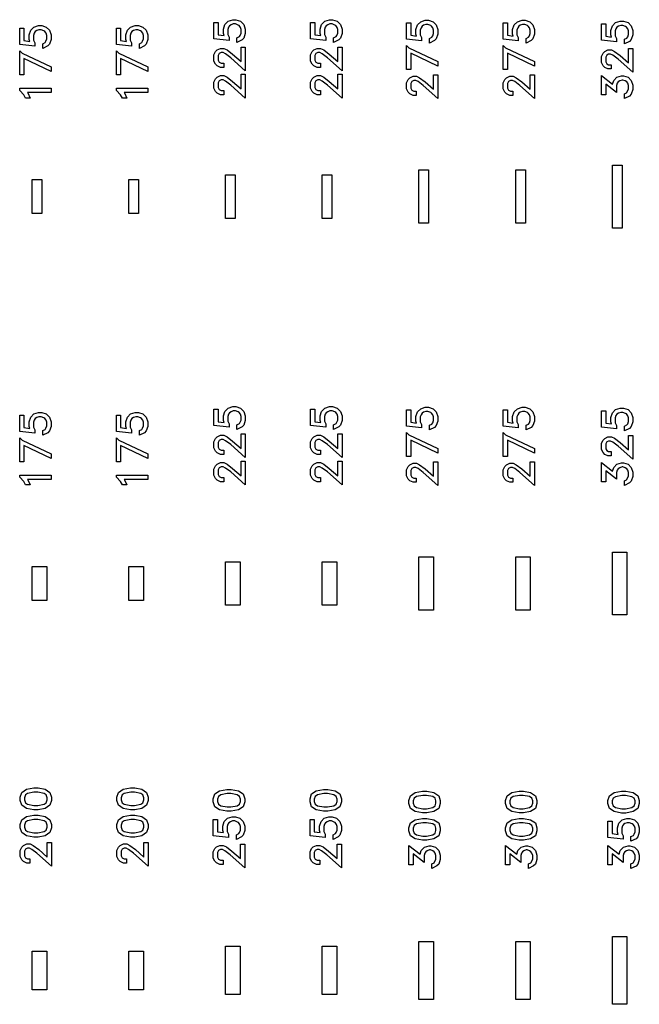
# Model space of a CAD drawing. Units: inches. Extents: x -34820 to 34820, y -33048 to 44994.
# Drawn here: x -30352 to -27148, y 20629 to 25718 of the extents above; entities that cross this region are included whole.
import ezdxf

# ---------------------------------------------------------------- set-up
doc = ezdxf.new("R2010")
doc.units = ezdxf.units.IN
doc.header["$MEASUREMENT"] = 0
doc.layers.add('AZ50 XY layer', color=5, linetype='Continuous')

msp = doc.modelspace()

# ---------------------------------------------------------------- linework, layer by layer
at = {"layer": 'AZ50 XY layer'}
for points in [[(-29233.4, 25717.9), (-29209.6, 25710), (-29193, 25693.4), (-29185, 25669.5), (-29185, 25646.2), (-29193, 25622.4), (-29202.1, 25613.1), (-29228.2, 25600.1), (-29228.2, 25624), (-29215.4, 25630.4), (-29211.3, 25636.8), (-29207.2, 25648.6), (-29207.2, 25667.2), (-29210.8, 25678.2), (-29217.2, 25687.3), (-29221.8, 25690.3), (-29236, 25695.8), (-29247.4, 25695.8), (-29259.1, 25691.7), (-29266.9, 25686.6), (-29272, 25678.9), (-29276, 25667.2), (-29276, 25642.2), (-29269, 25628.2), (-29269, 25610.9), (-29347.2, 25619.5), (-29347.2, 25704), (-29325.1, 25704), (-29325.1, 25640), (-29294.7, 25635.6), (-29298.2, 25646.2), (-29298.2, 25669.5), (-29290.3, 25693.4), (-29273.7, 25710), (-29249.8, 25717.9)], [(-28733.4, 25717.9), (-28709.6, 25710), (-28693, 25693.4), (-28685, 25669.5), (-28685, 25646.2), (-28693, 25622.4), (-28702.1, 25613.1), (-28728.2, 25600.1), (-28728.2, 25624), (-28715.4, 25630.4), (-28711.3, 25636.8), (-28707.2, 25648.6), (-28707.2, 25667.2), (-28710.8, 25678.2), (-28717.2, 25687.3), (-28721.8, 25690.3), (-28736, 25695.8), (-28747.4, 25695.8), (-28759.1, 25691.7), (-28766.9, 25686.6), (-28772, 25678.9), (-28776, 25667.2), (-28776, 25642.2), (-28769, 25628.2), (-28769, 25610.9), (-28847.2, 25619.5), (-28847.2, 25704), (-28825.1, 25704), (-28825.1, 25640), (-28794.7, 25635.6), (-28798.2, 25646.2), (-28798.2, 25669.5), (-28790.3, 25693.4), (-28773.7, 25710), (-28749.8, 25717.9)], [(-28237.8, 25715.2), (-28213.9, 25707.3), (-28197.4, 25690.6), (-28189.4, 25666.8), (-28189.4, 25643.5), (-28197.4, 25619.7), (-28206.5, 25610.3), (-28232.6, 25597.4), (-28232.6, 25621.3), (-28219.8, 25627.7), (-28215.7, 25634.1), (-28211.6, 25645.9), (-28211.6, 25664.5), (-28215.2, 25675.5), (-28221.6, 25684.6), (-28226.2, 25687.6), (-28240.4, 25693), (-28251.8, 25693), (-28263.5, 25689), (-28271.3, 25683.9), (-28276.4, 25676.1), (-28280.4, 25664.4), (-28280.4, 25639.4), (-28273.4, 25625.5), (-28273.4, 25608.2), (-28351.6, 25616.8), (-28351.6, 25701.2), (-28329.4, 25701.2), (-28329.4, 25637.2), (-28299.1, 25632.9), (-28302.6, 25643.5), (-28302.6, 25666.8), (-28294.7, 25690.6), (-28278, 25707.3), (-28254.2, 25715.2)], [(-27737.8, 25715.2), (-27713.9, 25707.3), (-27697.4, 25690.6), (-27689.4, 25666.8), (-27689.4, 25643.5), (-27697.4, 25619.7), (-27706.5, 25610.3), (-27732.6, 25597.4), (-27732.6, 25621.3), (-27719.8, 25627.7), (-27715.7, 25634.1), (-27711.6, 25645.9), (-27711.6, 25664.5), (-27715.2, 25675.5), (-27721.6, 25684.6), (-27726.2, 25687.6), (-27740.4, 25693), (-27751.8, 25693), (-27763.5, 25689), (-27771.3, 25683.9), (-27776.4, 25676.1), (-27780.4, 25664.4), (-27780.4, 25639.4), (-27773.4, 25625.5), (-27773.4, 25608.2), (-27851.6, 25616.8), (-27851.6, 25701.2), (-27829.4, 25701.2), (-27829.4, 25637.2), (-27799.1, 25632.9), (-27802.6, 25643.5), (-27802.6, 25666.8), (-27794.7, 25690.6), (-27778, 25707.3), (-27754.2, 25715.2)], [(-27229.8, 25710.5), (-27205.9, 25702.6), (-27189.4, 25685.9), (-27181.4, 25662.1), (-27181.4, 25638.8), (-27189.4, 25615), (-27198.5, 25605.6), (-27224.5, 25592.7), (-27224.5, 25616.6), (-27211.8, 25623), (-27207.7, 25629.4), (-27203.5, 25641.2), (-27203.5, 25659.8), (-27207.2, 25670.8), (-27213.6, 25679.9), (-27218.2, 25682.9), (-27232.3, 25688.3), (-27243.8, 25688.3), (-27255.5, 25684.3), (-27263.2, 25679.2), (-27268.4, 25671.4), (-27272.4, 25659.7), (-27272.4, 25634.7), (-27265.4, 25620.8), (-27265.4, 25603.4), (-27343.6, 25612.1), (-27343.6, 25696.5), (-27321.4, 25696.5), (-27321.4, 25632.5), (-27291.1, 25628.2), (-27294.6, 25638.8), (-27294.6, 25662.1), (-27286.7, 25685.9), (-27270, 25702.6), (-27246.2, 25710.5)], [(-30238.1, 25687.6), (-30214.3, 25679.8), (-30197.7, 25663.1), (-30189.7, 25639.3), (-30189.7, 25615.9), (-30197.7, 25592.1), (-30206.8, 25582.8), (-30232.9, 25569.8), (-30232.9, 25593.7), (-30220.1, 25600.1), (-30216, 25606.5), (-30211.9, 25618.3), (-30211.9, 25636.9), (-30215.5, 25647.9), (-30221.9, 25657), (-30226.5, 25660.1), (-30240.7, 25665.5), (-30252.1, 25665.5), (-30263.8, 25661.5), (-30271.6, 25656.3), (-30276.7, 25648.6), (-30280.7, 25636.9), (-30280.7, 25611.9), (-30273.7, 25597.9), (-30273.7, 25580.6), (-30351.9, 25589.2), (-30351.9, 25673.7), (-30329.8, 25673.7), (-30329.8, 25609.7), (-30299.4, 25605.3), (-30302.9, 25615.9), (-30302.9, 25639.2), (-30295, 25663.1), (-30278.4, 25679.8), (-30254.5, 25687.6)], [(-29738.1, 25687.6), (-29714.3, 25679.8), (-29697.7, 25663.1), (-29689.7, 25639.3), (-29689.7, 25615.9), (-29697.7, 25592.1), (-29706.8, 25582.8), (-29732.9, 25569.8), (-29732.9, 25593.7), (-29720.1, 25600.1), (-29716, 25606.5), (-29711.9, 25618.3), (-29711.9, 25636.9), (-29715.5, 25647.9), (-29721.9, 25657), (-29726.5, 25660.1), (-29740.7, 25665.5), (-29752.1, 25665.5), (-29763.8, 25661.5), (-29771.6, 25656.3), (-29776.7, 25648.6), (-29780.7, 25636.9), (-29780.7, 25611.9), (-29773.7, 25597.9), (-29773.7, 25580.6), (-29851.9, 25589.2), (-29851.9, 25673.7), (-29829.8, 25673.7), (-29829.8, 25609.7), (-29799.4, 25605.3), (-29802.9, 25615.9), (-29802.9, 25639.2), (-29795, 25663.1), (-29778.4, 25679.8), (-29754.5, 25687.6)], [(-30351.9, 25556.4), (-30339.9, 25545.2), (-30189.7, 25473.6), (-30189.7, 25449.8), (-30329.8, 25516.6), (-30329.8, 25433.3), (-30351.9, 25433.3)], [(-29851.9, 25556.4), (-29839.9, 25545.2), (-29689.7, 25473.6), (-29689.7, 25449.8), (-29829.8, 25516.6), (-29829.8, 25433.3), (-29851.9, 25433.3)], [(-29185, 25576.7), (-29185, 25454.2), (-29260.5, 25521.3), (-29287.5, 25541.6), (-29299.5, 25547.5), (-29309.8, 25547.5), (-29320, 25542.5), (-29325.1, 25532.3), (-29325.1, 25508), (-29320, 25497.8), (-29309.8, 25492.7), (-29297, 25492.7), (-29297, 25470.6), (-29313.4, 25470.6), (-29330.2, 25478.7), (-29338.9, 25487.6), (-29347.2, 25504.4), (-29347.2, 25536), (-29338.9, 25552.7), (-29330.2, 25561.5), (-29313.4, 25569.8), (-29295.8, 25569.8), (-29279.6, 25561.7), (-29250.8, 25540), (-29207.2, 25502), (-29207.2, 25576.7)], [(-28685, 25576.7), (-28685, 25454.2), (-28760.5, 25521.3), (-28787.5, 25541.6), (-28799.5, 25547.5), (-28809.8, 25547.5), (-28820, 25542.5), (-28825.1, 25532.3), (-28825.1, 25508), (-28820, 25497.8), (-28809.8, 25492.7), (-28797, 25492.7), (-28797, 25470.6), (-28813.4, 25470.6), (-28830.2, 25478.7), (-28838.9, 25487.6), (-28847.2, 25504.4), (-28847.2, 25536), (-28838.9, 25552.7), (-28830.2, 25561.5), (-28813.4, 25569.8), (-28795.8, 25569.8), (-28779.6, 25561.7), (-28750.8, 25540), (-28707.2, 25502), (-28707.2, 25576.7)], [(-28351.6, 25584), (-28339.6, 25572.8), (-28189.4, 25501.2), (-28189.4, 25477.3), (-28329.4, 25544.1), (-28329.4, 25460.8), (-28351.6, 25460.8)], [(-27851.6, 25584), (-27839.6, 25572.8), (-27689.4, 25501.2), (-27689.4, 25477.3), (-27829.4, 25544.1), (-27829.4, 25460.8), (-27851.6, 25460.8)], [(-27181.4, 25569.3), (-27181.4, 25446.8), (-27256.8, 25513.9), (-27283.9, 25534.2), (-27295.8, 25540.1), (-27306.2, 25540.1), (-27316.3, 25535.1), (-27321.4, 25524.8), (-27321.4, 25500.5), (-27316.3, 25490.4), (-27306.2, 25485.3), (-27293.4, 25485.3), (-27293.4, 25463.1), (-27309.8, 25463.1), (-27326.6, 25471.3), (-27335.3, 25480.2), (-27343.6, 25496.9), (-27343.6, 25528.5), (-27335.3, 25545.2), (-27326.6, 25554), (-27309.8, 25562.3), (-27292.1, 25562.3), (-27276, 25554.2), (-27247.2, 25532.6), (-27203.5, 25494.5), (-27203.5, 25569.3)], [(-29185, 25435.5), (-29185, 25313), (-29260.5, 25380.1), (-29287.5, 25400.4), (-29299.5, 25406.3), (-29309.8, 25406.3), (-29320, 25401.3), (-29325.1, 25391.1), (-29325.1, 25366.8), (-29320, 25356.6), (-29309.8, 25351.5), (-29297, 25351.5), (-29297, 25329.4), (-29313.4, 25329.4), (-29330.2, 25337.5), (-29338.9, 25346.4), (-29347.2, 25363.2), (-29347.2, 25394.8), (-29338.9, 25411.4), (-29330.2, 25420.3), (-29313.4, 25428.6), (-29295.8, 25428.6), (-29279.6, 25420.5), (-29250.8, 25398.8), (-29207.2, 25360.8), (-29207.2, 25435.5)], [(-28685, 25435.5), (-28685, 25313), (-28760.5, 25380.1), (-28787.5, 25400.4), (-28799.5, 25406.3), (-28809.8, 25406.3), (-28820, 25401.3), (-28825.1, 25391.1), (-28825.1, 25366.8), (-28820, 25356.6), (-28809.8, 25351.5), (-28797, 25351.5), (-28797, 25329.4), (-28813.4, 25329.4), (-28830.2, 25337.5), (-28838.9, 25346.4), (-28847.2, 25363.2), (-28847.2, 25394.8), (-28838.9, 25411.4), (-28830.2, 25420.3), (-28813.4, 25428.6), (-28795.8, 25428.6), (-28779.6, 25420.5), (-28750.8, 25398.8), (-28707.2, 25360.8), (-28707.2, 25435.5)], [(-28189.4, 25432.8), (-28189.4, 25310.3), (-28264.8, 25377.4), (-28291.9, 25397.7), (-28303.8, 25403.6), (-28314.2, 25403.6), (-28324.3, 25398.6), (-28329.4, 25388.3), (-28329.4, 25364), (-28324.3, 25353.9), (-28314.2, 25348.8), (-28301.4, 25348.8), (-28301.4, 25326.6), (-28317.8, 25326.6), (-28334.6, 25334.8), (-28343.3, 25343.7), (-28351.6, 25360.4), (-28351.6, 25392), (-28343.3, 25408.7), (-28334.6, 25417.5), (-28317.8, 25425.8), (-28300.1, 25425.8), (-28284, 25417.7), (-28255.2, 25396.1), (-28211.6, 25358), (-28211.6, 25432.8)], [(-27689.4, 25432.8), (-27689.4, 25310.3), (-27764.8, 25377.4), (-27791.9, 25397.7), (-27803.8, 25403.6), (-27814.2, 25403.6), (-27824.3, 25398.6), (-27829.4, 25388.3), (-27829.4, 25364), (-27824.3, 25353.9), (-27814.2, 25348.8), (-27801.4, 25348.8), (-27801.4, 25326.6), (-27817.8, 25326.6), (-27834.6, 25334.8), (-27843.3, 25343.7), (-27851.6, 25360.4), (-27851.6, 25392), (-27843.3, 25408.7), (-27834.6, 25417.5), (-27817.8, 25425.8), (-27800.1, 25425.8), (-27784, 25417.7), (-27755.2, 25396.1), (-27711.6, 25358), (-27711.6, 25432.8)], [(-27229.8, 25428.1), (-27205.9, 25420.2), (-27189.4, 25403.5), (-27181.4, 25379.7), (-27181.4, 25356.3), (-27189.4, 25332.5), (-27198.5, 25323.2), (-27224.5, 25310.2), (-27224.5, 25334.2), (-27213.2, 25339.7), (-27203.5, 25359.3), (-27203.5, 25377.3), (-27207.7, 25389), (-27212.7, 25396.8), (-27220.4, 25401.9), (-27232.2, 25405.9), (-27236.8, 25405.9), (-27248.5, 25401.9), (-27256.3, 25396.7), (-27261.4, 25389), (-27265.4, 25377.3), (-27265.4, 25342.1), (-27321.4, 25385.4), (-27321.4, 25328.9), (-27343.6, 25328.9), (-27343.6, 25429.6), (-27286, 25384.4), (-27279.6, 25403.5), (-27263, 25420.2), (-27239.1, 25428.1)], [(-30189.7, 25363.2), (-30189.7, 25341.1), (-30311.9, 25341.1), (-30310, 25339.2), (-30297.1, 25313), (-30321, 25313), (-30329.7, 25330.1), (-30351.9, 25352.6), (-30351.9, 25363.2)], [(-29689.7, 25363.2), (-29689.7, 25341.1), (-29811.9, 25341.1), (-29810, 25339.2), (-29797.1, 25313), (-29821, 25313), (-29829.7, 25330.1), (-29851.9, 25352.6), (-29851.9, 25363.2)], [(-28286.9, 24941.1), (-28236.9, 24941.1), (-28236.9, 24666.1), (-28286.9, 24666.1)], [(-27786.9, 24941.1), (-27736.9, 24941.1), (-27736.9, 24666.1), (-27786.9, 24666.1)], [(-27286.9, 24966.1), (-27236.9, 24966.1), (-27236.9, 24641.1), (-27286.9, 24641.1)], [(-30286.9, 24891.1), (-30236.9, 24891.1), (-30236.9, 24716.1), (-30286.9, 24716.1)], [(-29786.9, 24891.1), (-29736.9, 24891.1), (-29736.9, 24716.1), (-29786.9, 24716.1)], [(-29286.9, 24916.1), (-29236.9, 24916.1), (-29236.9, 24691.1), (-29286.9, 24691.1)], [(-28786.9, 24916.1), (-28736.9, 24916.1), (-28736.9, 24691.1), (-28786.9, 24691.1)], [(-29233.4, 23717.9), (-29209.6, 23710), (-29193, 23693.4), (-29185, 23669.5), (-29185, 23646.2), (-29193, 23622.4), (-29202.1, 23613.1), (-29228.2, 23600.1), (-29228.2, 23624), (-29215.4, 23630.4), (-29211.3, 23636.8), (-29207.2, 23648.6), (-29207.2, 23667.2), (-29210.8, 23678.2), (-29217.2, 23687.3), (-29221.8, 23690.3), (-29236, 23695.8), (-29247.4, 23695.8), (-29259.1, 23691.7), (-29266.9, 23686.6), (-29272, 23678.9), (-29276, 23667.2), (-29276, 23642.2), (-29269, 23628.2), (-29269, 23610.9), (-29347.2, 23619.5), (-29347.2, 23704), (-29325.1, 23704), (-29325.1, 23640), (-29294.7, 23635.6), (-29298.2, 23646.2), (-29298.2, 23669.5), (-29290.3, 23693.4), (-29273.7, 23710), (-29249.8, 23717.9)], [(-28733.4, 23717.9), (-28709.6, 23710), (-28693, 23693.4), (-28685, 23669.5), (-28685, 23646.2), (-28693, 23622.4), (-28702.1, 23613.1), (-28728.2, 23600.1), (-28728.2, 23624), (-28715.4, 23630.4), (-28711.3, 23636.8), (-28707.2, 23648.6), (-28707.2, 23667.2), (-28710.8, 23678.2), (-28717.2, 23687.3), (-28721.8, 23690.3), (-28736, 23695.8), (-28747.4, 23695.8), (-28759.1, 23691.7), (-28766.9, 23686.6), (-28772, 23678.9), (-28776, 23667.2), (-28776, 23642.2), (-28769, 23628.2), (-28769, 23610.9), (-28847.2, 23619.5), (-28847.2, 23704), (-28825.1, 23704), (-28825.1, 23640), (-28794.7, 23635.6), (-28798.2, 23646.2), (-28798.2, 23669.5), (-28790.3, 23693.4), (-28773.7, 23710), (-28749.8, 23717.9)], [(-30238.1, 23687.6), (-30214.3, 23679.8), (-30197.7, 23663.1), (-30189.7, 23639.3), (-30189.7, 23615.9), (-30197.7, 23592.1), (-30206.8, 23582.8), (-30232.9, 23569.8), (-30232.9, 23593.7), (-30220.1, 23600.1), (-30216, 23606.5), (-30211.9, 23618.3), (-30211.9, 23636.9), (-30215.5, 23647.9), (-30221.9, 23657), (-30226.5, 23660.1), (-30240.7, 23665.5), (-30252.1, 23665.5), (-30263.8, 23661.5), (-30271.6, 23656.3), (-30276.7, 23648.6), (-30280.7, 23636.9), (-30280.7, 23611.9), (-30273.7, 23597.9), (-30273.7, 23580.6), (-30351.9, 23589.2), (-30351.9, 23673.7), (-30329.8, 23673.7), (-30329.8, 23609.7), (-30299.4, 23605.3), (-30302.9, 23615.9), (-30302.9, 23639.2), (-30295, 23663.1), (-30278.4, 23679.8), (-30254.5, 23687.6)], [(-29738.1, 23687.6), (-29714.3, 23679.8), (-29697.7, 23663.1), (-29689.7, 23639.3), (-29689.7, 23615.9), (-29697.7, 23592.1), (-29706.8, 23582.8), (-29732.9, 23569.8), (-29732.9, 23593.7), (-29720.1, 23600.1), (-29716, 23606.5), (-29711.9, 23618.3), (-29711.9, 23636.9), (-29715.5, 23647.9), (-29721.9, 23657), (-29726.5, 23660.1), (-29740.7, 23665.5), (-29752.1, 23665.5), (-29763.8, 23661.5), (-29771.6, 23656.3), (-29776.7, 23648.6), (-29780.7, 23636.9), (-29780.7, 23611.9), (-29773.7, 23597.9), (-29773.7, 23580.6), (-29851.9, 23589.2), (-29851.9, 23673.7), (-29829.8, 23673.7), (-29829.8, 23609.7), (-29799.4, 23605.3), (-29802.9, 23615.9), (-29802.9, 23639.2), (-29795, 23663.1), (-29778.4, 23679.8), (-29754.5, 23687.6)], [(-28237.8, 23715.2), (-28213.9, 23707.3), (-28197.4, 23690.6), (-28189.4, 23666.8), (-28189.4, 23643.5), (-28197.4, 23619.7), (-28206.5, 23610.3), (-28232.6, 23597.4), (-28232.6, 23621.3), (-28219.8, 23627.7), (-28215.7, 23634.1), (-28211.6, 23645.9), (-28211.6, 23664.5), (-28215.2, 23675.5), (-28221.6, 23684.6), (-28226.2, 23687.6), (-28240.4, 23693), (-28251.8, 23693), (-28263.5, 23689), (-28271.3, 23683.9), (-28276.4, 23676.1), (-28280.4, 23664.4), (-28280.4, 23639.4), (-28273.4, 23625.5), (-28273.4, 23608.2), (-28351.6, 23616.8), (-28351.6, 23701.2), (-28329.4, 23701.2), (-28329.4, 23637.2), (-28299.1, 23632.9), (-28302.6, 23643.5), (-28302.6, 23666.8), (-28294.7, 23690.6), (-28278, 23707.3), (-28254.2, 23715.2)], [(-27737.8, 23715.2), (-27713.9, 23707.3), (-27697.4, 23690.6), (-27689.4, 23666.8), (-27689.4, 23643.5), (-27697.4, 23619.7), (-27706.5, 23610.3), (-27732.6, 23597.4), (-27732.6, 23621.3), (-27719.8, 23627.7), (-27715.7, 23634.1), (-27711.6, 23645.9), (-27711.6, 23664.5), (-27715.2, 23675.5), (-27721.6, 23684.6), (-27726.2, 23687.6), (-27740.4, 23693), (-27751.8, 23693), (-27763.5, 23689), (-27771.3, 23683.9), (-27776.4, 23676.1), (-27780.4, 23664.4), (-27780.4, 23639.4), (-27773.4, 23625.5), (-27773.4, 23608.2), (-27851.6, 23616.8), (-27851.6, 23701.2), (-27829.4, 23701.2), (-27829.4, 23637.2), (-27799.1, 23632.9), (-27802.6, 23643.5), (-27802.6, 23666.8), (-27794.7, 23690.6), (-27778, 23707.3), (-27754.2, 23715.2)], [(-27229.8, 23710.5), (-27205.9, 23702.6), (-27189.4, 23685.9), (-27181.4, 23662.1), (-27181.4, 23638.8), (-27189.4, 23615), (-27198.5, 23605.6), (-27224.5, 23592.7), (-27224.5, 23616.6), (-27211.8, 23623), (-27207.7, 23629.4), (-27203.5, 23641.2), (-27203.5, 23659.8), (-27207.2, 23670.8), (-27213.6, 23679.9), (-27218.2, 23682.9), (-27232.3, 23688.3), (-27243.8, 23688.3), (-27255.5, 23684.3), (-27263.2, 23679.2), (-27268.4, 23671.4), (-27272.4, 23659.7), (-27272.4, 23634.7), (-27265.4, 23620.8), (-27265.4, 23603.4), (-27343.6, 23612.1), (-27343.6, 23696.5), (-27321.4, 23696.5), (-27321.4, 23632.5), (-27291.1, 23628.2), (-27294.6, 23638.8), (-27294.6, 23662.1), (-27286.7, 23685.9), (-27270, 23702.6), (-27246.2, 23710.5)], [(-29185, 23576.7), (-29185, 23454.2), (-29260.5, 23521.3), (-29287.5, 23541.6), (-29299.5, 23547.5), (-29309.8, 23547.5), (-29320, 23542.5), (-29325.1, 23532.3), (-29325.1, 23508), (-29320, 23497.8), (-29309.8, 23492.7), (-29297, 23492.7), (-29297, 23470.6), (-29313.4, 23470.6), (-29330.2, 23478.7), (-29338.9, 23487.6), (-29347.2, 23504.4), (-29347.2, 23536), (-29338.9, 23552.7), (-29330.2, 23561.5), (-29313.4, 23569.8), (-29295.8, 23569.8), (-29279.6, 23561.7), (-29250.8, 23540), (-29207.2, 23502), (-29207.2, 23576.7)], [(-28685, 23576.7), (-28685, 23454.2), (-28760.5, 23521.3), (-28787.5, 23541.6), (-28799.5, 23547.5), (-28809.8, 23547.5), (-28820, 23542.5), (-28825.1, 23532.3), (-28825.1, 23508), (-28820, 23497.8), (-28809.8, 23492.7), (-28797, 23492.7), (-28797, 23470.6), (-28813.4, 23470.6), (-28830.2, 23478.7), (-28838.9, 23487.6), (-28847.2, 23504.4), (-28847.2, 23536), (-28838.9, 23552.7), (-28830.2, 23561.5), (-28813.4, 23569.8), (-28795.8, 23569.8), (-28779.6, 23561.7), (-28750.8, 23540), (-28707.2, 23502), (-28707.2, 23576.7)], [(-28351.6, 23584), (-28339.6, 23572.8), (-28189.4, 23501.2), (-28189.4, 23477.3), (-28329.4, 23544.1), (-28329.4, 23460.8), (-28351.6, 23460.8)], [(-27851.6, 23584), (-27839.6, 23572.8), (-27689.4, 23501.2), (-27689.4, 23477.3), (-27829.4, 23544.1), (-27829.4, 23460.8), (-27851.6, 23460.8)], [(-27181.4, 23569.3), (-27181.4, 23446.8), (-27256.8, 23513.9), (-27283.9, 23534.2), (-27295.8, 23540.1), (-27306.2, 23540.1), (-27316.3, 23535.1), (-27321.4, 23524.8), (-27321.4, 23500.5), (-27316.3, 23490.4), (-27306.2, 23485.3), (-27293.4, 23485.3), (-27293.4, 23463.1), (-27309.8, 23463.1), (-27326.6, 23471.3), (-27335.3, 23480.2), (-27343.6, 23496.9), (-27343.6, 23528.5), (-27335.3, 23545.2), (-27326.6, 23554), (-27309.8, 23562.3), (-27292.1, 23562.3), (-27276, 23554.2), (-27247.2, 23532.6), (-27203.5, 23494.5), (-27203.5, 23569.3)], [(-30351.9, 23556.4), (-30339.9, 23545.2), (-30189.7, 23473.6), (-30189.7, 23449.8), (-30329.8, 23516.6), (-30329.8, 23433.3), (-30351.9, 23433.3)], [(-29851.9, 23556.4), (-29839.9, 23545.2), (-29689.7, 23473.6), (-29689.7, 23449.8), (-29829.8, 23516.6), (-29829.8, 23433.3), (-29851.9, 23433.3)], [(-29185, 23435.5), (-29185, 23313), (-29260.5, 23380.1), (-29287.5, 23400.4), (-29299.5, 23406.3), (-29309.8, 23406.3), (-29320, 23401.3), (-29325.1, 23391.1), (-29325.1, 23366.8), (-29320, 23356.6), (-29309.8, 23351.5), (-29297, 23351.5), (-29297, 23329.4), (-29313.4, 23329.4), (-29330.2, 23337.5), (-29338.9, 23346.4), (-29347.2, 23363.2), (-29347.2, 23394.8), (-29338.9, 23411.4), (-29330.2, 23420.3), (-29313.4, 23428.6), (-29295.8, 23428.6), (-29279.6, 23420.5), (-29250.8, 23398.8), (-29207.2, 23360.8), (-29207.2, 23435.5)], [(-28685, 23435.5), (-28685, 23313), (-28760.5, 23380.1), (-28787.5, 23400.4), (-28799.5, 23406.3), (-28809.8, 23406.3), (-28820, 23401.3), (-28825.1, 23391.1), (-28825.1, 23366.8), (-28820, 23356.6), (-28809.8, 23351.5), (-28797, 23351.5), (-28797, 23329.4), (-28813.4, 23329.4), (-28830.2, 23337.5), (-28838.9, 23346.4), (-28847.2, 23363.2), (-28847.2, 23394.8), (-28838.9, 23411.4), (-28830.2, 23420.3), (-28813.4, 23428.6), (-28795.8, 23428.6), (-28779.6, 23420.5), (-28750.8, 23398.8), (-28707.2, 23360.8), (-28707.2, 23435.5)], [(-28189.4, 23432.8), (-28189.4, 23310.3), (-28264.8, 23377.4), (-28291.9, 23397.7), (-28303.8, 23403.6), (-28314.2, 23403.6), (-28324.3, 23398.6), (-28329.4, 23388.3), (-28329.4, 23364), (-28324.3, 23353.9), (-28314.2, 23348.8), (-28301.4, 23348.8), (-28301.4, 23326.6), (-28317.8, 23326.6), (-28334.6, 23334.8), (-28343.3, 23343.7), (-28351.6, 23360.4), (-28351.6, 23392), (-28343.3, 23408.7), (-28334.6, 23417.5), (-28317.8, 23425.8), (-28300.1, 23425.8), (-28284, 23417.7), (-28255.2, 23396.1), (-28211.6, 23358), (-28211.6, 23432.8)], [(-27689.4, 23432.8), (-27689.4, 23310.3), (-27764.8, 23377.4), (-27791.9, 23397.7), (-27803.8, 23403.6), (-27814.2, 23403.6), (-27824.3, 23398.6), (-27829.4, 23388.3), (-27829.4, 23364), (-27824.3, 23353.9), (-27814.2, 23348.8), (-27801.4, 23348.8), (-27801.4, 23326.6), (-27817.8, 23326.6), (-27834.6, 23334.8), (-27843.3, 23343.7), (-27851.6, 23360.4), (-27851.6, 23392), (-27843.3, 23408.7), (-27834.6, 23417.5), (-27817.8, 23425.8), (-27800.1, 23425.8), (-27784, 23417.7), (-27755.2, 23396.1), (-27711.6, 23358), (-27711.6, 23432.8)], [(-27229.8, 23428.1), (-27205.9, 23420.2), (-27189.4, 23403.5), (-27181.4, 23379.7), (-27181.4, 23356.3), (-27189.4, 23332.5), (-27198.5, 23323.2), (-27224.5, 23310.2), (-27224.5, 23334.2), (-27213.2, 23339.7), (-27203.5, 23359.3), (-27203.5, 23377.3), (-27207.7, 23389), (-27212.7, 23396.8), (-27220.4, 23401.9), (-27232.2, 23405.9), (-27236.8, 23405.9), (-27248.5, 23401.9), (-27256.3, 23396.7), (-27261.4, 23389), (-27265.4, 23377.3), (-27265.4, 23342.1), (-27321.4, 23385.4), (-27321.4, 23328.9), (-27343.6, 23328.9), (-27343.6, 23429.6), (-27286, 23384.4), (-27279.6, 23403.5), (-27263, 23420.2), (-27239.1, 23428.1)], [(-30189.7, 23363.2), (-30189.7, 23341.1), (-30311.9, 23341.1), (-30310, 23339.2), (-30297.1, 23313), (-30321, 23313), (-30329.7, 23330.1), (-30351.9, 23352.6), (-30351.9, 23363.2)], [(-29689.7, 23363.2), (-29689.7, 23341.1), (-29811.9, 23341.1), (-29810, 23339.2), (-29797.1, 23313), (-29821, 23313), (-29829.7, 23330.1), (-29851.9, 23352.6), (-29851.9, 23363.2)], [(-27286.9, 22966.1), (-27211.9, 22966.1), (-27211.9, 22641.1), (-27286.9, 22641.1)], [(-29286.9, 22916.1), (-29211.9, 22916.1), (-29211.9, 22691.1), (-29286.9, 22691.1)], [(-28786.9, 22916.1), (-28711.9, 22916.1), (-28711.9, 22691.1), (-28786.9, 22691.1)], [(-28286.9, 22941.1), (-28211.9, 22941.1), (-28211.9, 22666.1), (-28286.9, 22666.1)], [(-27786.9, 22941.1), (-27711.9, 22941.1), (-27711.9, 22666.1), (-27786.9, 22666.1)], [(-30286.9, 22891.1), (-30211.9, 22891.1), (-30211.9, 22716.1), (-30286.9, 22716.1)], [(-29786.9, 22891.1), (-29711.9, 22891.1), (-29711.9, 22716.1), (-29786.9, 22716.1)], [(-30256.9, 21747.1), (-30219.8, 21739.8), (-30195.3, 21723.3), (-30187.1, 21698.7), (-30187.1, 21682.3), (-30195.3, 21657.6), (-30219.8, 21641.3), (-30256.9, 21633.9), (-30279.6, 21633.9), (-30316.7, 21641.3), (-30341.1, 21657.6), (-30349.3, 21682.3), (-30349.3, 21698.7), (-30341.1, 21723.3), (-30316.7, 21739.8), (-30279.5, 21747.1)], [(-29756.9, 21747.1), (-29719.8, 21739.8), (-29695.3, 21723.3), (-29687.1, 21698.7), (-29687.1, 21682.3), (-29695.3, 21657.6), (-29719.8, 21641.3), (-29756.9, 21633.9), (-29779.6, 21633.9), (-29816.7, 21641.3), (-29841.1, 21657.6), (-29849.3, 21682.3), (-29849.3, 21698.7), (-29841.1, 21723.3), (-29816.7, 21739.8), (-29779.5, 21747.1)], [(-29258.1, 21739.6), (-29221, 21732.3), (-29196.5, 21715.8), (-29188.3, 21691.2), (-29188.3, 21674.8), (-29196.5, 21650.1), (-29221, 21633.8), (-29258.1, 21626.4), (-29280.8, 21626.4), (-29317.9, 21633.8), (-29342.4, 21650.1), (-29350.5, 21674.8), (-29350.5, 21691.2), (-29342.4, 21715.8), (-29317.9, 21732.3), (-29280.8, 21739.6)], [(-28758.1, 21739.6), (-28721, 21732.3), (-28696.5, 21715.8), (-28688.3, 21691.2), (-28688.3, 21674.8), (-28696.5, 21650.1), (-28721, 21633.8), (-28758.1, 21626.4), (-28780.8, 21626.4), (-28817.9, 21633.8), (-28842.4, 21650.1), (-28850.5, 21674.8), (-28850.5, 21691.2), (-28842.4, 21715.8), (-28817.9, 21732.3), (-28780.8, 21739.6)], [(-30258.6, 21724.9), (-30277.9, 21724.9), (-30310.8, 21718.2), (-30322.3, 21710.6), (-30327.2, 21696.3), (-30327.2, 21684.7), (-30322.3, 21670.3), (-30310.8, 21662.7), (-30277.9, 21656.1), (-30258.6, 21656.1), (-30225.6, 21662.7), (-30214.2, 21670.3), (-30209.3, 21684.7), (-30209.3, 21696.3), (-30214.2, 21710.6), (-30225.6, 21718.2)], [(-29758.6, 21724.9), (-29777.9, 21724.9), (-29810.8, 21718.2), (-29822.3, 21710.6), (-29827.2, 21696.3), (-29827.2, 21684.7), (-29822.3, 21670.3), (-29810.8, 21662.7), (-29777.9, 21656.1), (-29758.6, 21656.1), (-29725.6, 21662.7), (-29714.2, 21670.3), (-29709.3, 21684.7), (-29709.3, 21696.3), (-29714.2, 21710.6), (-29725.6, 21718.2)], [(-29259.8, 21717.4), (-29279.1, 21717.4), (-29312, 21710.7), (-29323.5, 21703.1), (-29328.4, 21688.8), (-29328.4, 21677.2), (-29323.5, 21662.8), (-29312, 21655.2), (-29279.1, 21648.5), (-29259.8, 21648.5), (-29226.9, 21655.2), (-29215.4, 21662.8), (-29210.5, 21677.2), (-29210.5, 21688.8), (-29215.4, 21703.1), (-29226.9, 21710.7)], [(-28759.8, 21717.4), (-28779.1, 21717.4), (-28812, 21710.7), (-28823.5, 21703.1), (-28828.4, 21688.8), (-28828.4, 21677.2), (-28823.5, 21662.8), (-28812, 21655.2), (-28779.1, 21648.5), (-28759.8, 21648.5), (-28726.9, 21655.2), (-28715.4, 21662.8), (-28710.5, 21677.2), (-28710.5, 21688.8), (-28715.4, 21703.1), (-28726.9, 21710.7)], [(-28246.6, 21730.8), (-28209.5, 21723.5), (-28185, 21707), (-28176.8, 21682.4), (-28176.8, 21666), (-28185, 21641.3), (-28209.5, 21625), (-28246.6, 21617.6), (-28269.2, 21617.6), (-28306.3, 21625), (-28330.8, 21641.3), (-28339, 21666), (-28339, 21682.4), (-28330.8, 21707), (-28306.3, 21723.5), (-28269.2, 21730.8)], [(-28248.2, 21708.6), (-28267.5, 21708.6), (-28300.5, 21701.9), (-28312, 21694.3), (-28316.8, 21680), (-28316.8, 21668.4), (-28312, 21654), (-28300.5, 21646.4), (-28267.5, 21639.8), (-28248.2, 21639.8), (-28215.3, 21646.4), (-28203.8, 21654), (-28199, 21668.4), (-28199, 21680), (-28203.8, 21694.3), (-28215.3, 21701.9)], [(-27746.6, 21730.8), (-27709.5, 21723.5), (-27685, 21707), (-27676.8, 21682.4), (-27676.8, 21666), (-27685, 21641.3), (-27709.5, 21625), (-27746.6, 21617.6), (-27769.2, 21617.6), (-27806.3, 21625), (-27830.8, 21641.3), (-27839, 21666), (-27839, 21682.4), (-27830.8, 21707), (-27806.3, 21723.5), (-27769.2, 21730.8)], [(-27748.2, 21708.6), (-27767.5, 21708.6), (-27800.5, 21701.9), (-27812, 21694.3), (-27816.8, 21680), (-27816.8, 21668.4), (-27812, 21654), (-27800.5, 21646.4), (-27767.5, 21639.8), (-27748.2, 21639.8), (-27715.3, 21646.4), (-27703.8, 21654), (-27699, 21668.4), (-27699, 21680), (-27703.8, 21694.3), (-27715.3, 21701.9)], [(-27217.3, 21730.6), (-27180.2, 21723.3), (-27155.7, 21706.8), (-27147.5, 21682.2), (-27147.5, 21665.8), (-27155.7, 21641.1), (-27180.2, 21624.8), (-27217.3, 21617.4), (-27240, 21617.4), (-27277.1, 21624.8), (-27301.6, 21641.1), (-27309.7, 21665.8), (-27309.7, 21682.2), (-27301.6, 21706.8), (-27277.1, 21723.3), (-27240, 21730.6)], [(-27219, 21708.4), (-27238.3, 21708.4), (-27271.2, 21701.7), (-27282.7, 21694.1), (-27287.6, 21679.8), (-27287.6, 21668.2), (-27282.7, 21653.8), (-27271.2, 21646.2), (-27238.3, 21639.6), (-27219, 21639.6), (-27186.1, 21646.2), (-27174.6, 21653.8), (-27169.7, 21668.2), (-27169.7, 21679.8), (-27174.6, 21694.1), (-27186.1, 21701.7)], [(-30256.9, 21605.9), (-30219.8, 21598.6), (-30195.3, 21582.1), (-30187.1, 21557.5), (-30187.1, 21541.1), (-30195.3, 21516.4), (-30219.8, 21500.1), (-30256.9, 21492.7), (-30279.6, 21492.7), (-30316.7, 21500.1), (-30341.1, 21516.4), (-30349.3, 21541.1), (-30349.3, 21557.5), (-30341.1, 21582.1), (-30316.7, 21598.6), (-30279.5, 21605.9)], [(-30258.6, 21583.7), (-30277.9, 21583.7), (-30310.8, 21577), (-30322.3, 21569.4), (-30327.2, 21555.1), (-30327.2, 21543.5), (-30322.3, 21529.1), (-30310.8, 21521.5), (-30277.9, 21514.9), (-30258.6, 21514.9), (-30225.6, 21521.5), (-30214.2, 21529.1), (-30209.3, 21543.5), (-30209.3, 21555.1), (-30214.2, 21569.4), (-30225.6, 21577)], [(-29756.9, 21605.9), (-29719.8, 21598.6), (-29695.3, 21582.1), (-29687.1, 21557.5), (-29687.1, 21541.1), (-29695.3, 21516.4), (-29719.8, 21500.1), (-29756.9, 21492.7), (-29779.6, 21492.7), (-29816.7, 21500.1), (-29841.1, 21516.4), (-29849.3, 21541.1), (-29849.3, 21557.5), (-29841.1, 21582.1), (-29816.7, 21598.6), (-29779.5, 21605.9)], [(-29758.6, 21583.7), (-29777.9, 21583.7), (-29810.8, 21577), (-29822.3, 21569.4), (-29827.2, 21555.1), (-29827.2, 21543.5), (-29822.3, 21529.1), (-29810.8, 21521.5), (-29777.9, 21514.9), (-29758.6, 21514.9), (-29725.6, 21521.5), (-29714.2, 21529.1), (-29709.3, 21543.5), (-29709.3, 21555.1), (-29714.2, 21569.4), (-29725.6, 21577)], [(-29236.7, 21598.4), (-29212.9, 21590.5), (-29196.3, 21573.8), (-29188.3, 21550), (-29188.3, 21526.6), (-29196.3, 21502.8), (-29205.4, 21493.5), (-29231.5, 21480.5), (-29231.5, 21504.5), (-29218.7, 21510.8), (-29214.6, 21517.3), (-29210.5, 21529), (-29210.5, 21547.6), (-29214.1, 21558.7), (-29220.6, 21567.8), (-29225.1, 21570.8), (-29239.3, 21576.2), (-29250.8, 21576.2), (-29262.5, 21572.2), (-29270.2, 21567), (-29275.3, 21559.3), (-29279.4, 21547.6), (-29279.4, 21522.6), (-29272.3, 21508.6), (-29272.3, 21491.3), (-29350.5, 21500), (-29350.5, 21584.4), (-29328.4, 21584.4), (-29328.4, 21520.4), (-29298.1, 21516.1), (-29301.5, 21526.7), (-29301.5, 21550), (-29293.6, 21573.8), (-29277, 21590.5), (-29253.1, 21598.4)], [(-28736.7, 21598.4), (-28712.9, 21590.5), (-28696.3, 21573.8), (-28688.3, 21550), (-28688.3, 21526.6), (-28696.3, 21502.8), (-28705.4, 21493.5), (-28731.5, 21480.5), (-28731.5, 21504.5), (-28718.7, 21510.8), (-28714.6, 21517.3), (-28710.5, 21529), (-28710.5, 21547.6), (-28714.1, 21558.7), (-28720.6, 21567.8), (-28725.1, 21570.8), (-28739.3, 21576.2), (-28750.8, 21576.2), (-28762.5, 21572.2), (-28770.2, 21567), (-28775.3, 21559.3), (-28779.4, 21547.6), (-28779.4, 21522.6), (-28772.3, 21508.6), (-28772.3, 21491.3), (-28850.5, 21500), (-28850.5, 21584.4), (-28828.4, 21584.4), (-28828.4, 21520.4), (-28798.1, 21516.1), (-28801.5, 21526.7), (-28801.5, 21550), (-28793.6, 21573.8), (-28777, 21590.5), (-28753.1, 21598.4)], [(-28246.6, 21589.6), (-28209.5, 21582.3), (-28185, 21565.8), (-28176.8, 21541.2), (-28176.8, 21524.8), (-28185, 21500.1), (-28209.5, 21483.8), (-28246.6, 21476.4), (-28269.2, 21476.4), (-28306.3, 21483.8), (-28330.8, 21500.1), (-28339, 21524.8), (-28339, 21541.2), (-28330.8, 21565.8), (-28306.3, 21582.3), (-28269.2, 21589.6)], [(-27746.6, 21589.6), (-27709.5, 21582.3), (-27685, 21565.8), (-27676.8, 21541.2), (-27676.8, 21524.8), (-27685, 21500.1), (-27709.5, 21483.8), (-27746.6, 21476.4), (-27769.2, 21476.4), (-27806.3, 21483.8), (-27830.8, 21500.1), (-27839, 21524.8), (-27839, 21541.2), (-27830.8, 21565.8), (-27806.3, 21582.3), (-27769.2, 21589.6)], [(-27195.9, 21589.4), (-27172.1, 21581.5), (-27155.5, 21564.8), (-27147.5, 21541), (-27147.5, 21517.6), (-27155.5, 21493.8), (-27164.6, 21484.5), (-27190.7, 21471.5), (-27190.7, 21495.5), (-27177.9, 21501.9), (-27173.8, 21508.3), (-27169.7, 21520), (-27169.7, 21538.7), (-27173.3, 21549.7), (-27179.8, 21558.8), (-27184.3, 21561.8), (-27198.5, 21567.2), (-27210, 21567.2), (-27221.7, 21563.2), (-27229.4, 21558), (-27234.5, 21550.3), (-27238.6, 21538.6), (-27238.6, 21513.6), (-27231.5, 21499.6), (-27231.5, 21482.3), (-27309.7, 21491), (-27309.7, 21575.4), (-27287.6, 21575.4), (-27287.6, 21511.4), (-27257.3, 21507.1), (-27260.7, 21517.7), (-27260.7, 21541), (-27252.8, 21564.8), (-27236.2, 21581.5), (-27212.3, 21589.4)], [(-28248.2, 21567.4), (-28267.5, 21567.4), (-28300.5, 21560.7), (-28312, 21553.1), (-28316.8, 21538.8), (-28316.8, 21527.2), (-28312, 21512.8), (-28300.5, 21505.2), (-28267.5, 21498.5), (-28248.2, 21498.5), (-28215.3, 21505.2), (-28203.8, 21512.8), (-28199, 21527.2), (-28199, 21538.8), (-28203.8, 21553.1), (-28215.3, 21560.7)], [(-27748.2, 21567.4), (-27767.5, 21567.4), (-27800.5, 21560.7), (-27812, 21553.1), (-27816.8, 21538.8), (-27816.8, 21527.2), (-27812, 21512.8), (-27800.5, 21505.2), (-27767.5, 21498.5), (-27748.2, 21498.5), (-27715.3, 21505.2), (-27703.8, 21512.8), (-27699, 21527.2), (-27699, 21538.8), (-27703.8, 21553.1), (-27715.3, 21560.7)], [(-30187.1, 21464.7), (-30187.1, 21342.2), (-30262.6, 21409.3), (-30289.6, 21429.6), (-30301.6, 21435.5), (-30311.9, 21435.5), (-30322.1, 21430.4), (-30327.2, 21420.2), (-30327.2, 21395.9), (-30322.1, 21385.8), (-30311.9, 21380.7), (-30299.1, 21380.7), (-30299.1, 21358.5), (-30315.5, 21358.5), (-30332.3, 21366.7), (-30341, 21375.5), (-30349.3, 21392.3), (-30349.3, 21423.9), (-30341, 21440.6), (-30332.3, 21449.4), (-30315.5, 21457.7), (-30297.9, 21457.7), (-30281.7, 21449.6), (-30252.9, 21428), (-30209.3, 21389.9), (-30209.3, 21464.7)], [(-29687.1, 21464.7), (-29687.1, 21342.2), (-29762.6, 21409.3), (-29789.6, 21429.6), (-29801.6, 21435.5), (-29811.9, 21435.5), (-29822.1, 21430.4), (-29827.2, 21420.2), (-29827.2, 21395.9), (-29822.1, 21385.8), (-29811.9, 21380.7), (-29799.1, 21380.7), (-29799.1, 21358.5), (-29815.5, 21358.5), (-29832.3, 21366.7), (-29841, 21375.5), (-29849.3, 21392.3), (-29849.3, 21423.9), (-29841, 21440.6), (-29832.3, 21449.4), (-29815.5, 21457.7), (-29797.9, 21457.7), (-29781.7, 21449.6), (-29752.9, 21428), (-29709.3, 21389.9), (-29709.3, 21464.7)], [(-29188.3, 21457.1), (-29188.3, 21334.6), (-29263.8, 21401.8), (-29290.9, 21422.1), (-29302.8, 21428), (-29313.2, 21428), (-29323.3, 21422.9), (-29328.4, 21412.7), (-29328.4, 21388.4), (-29323.3, 21378.3), (-29313.1, 21373.2), (-29300.4, 21373.2), (-29300.4, 21351), (-29316.7, 21351), (-29333.5, 21359.2), (-29342.3, 21368), (-29350.5, 21384.8), (-29350.5, 21416.4), (-29342.3, 21433.1), (-29333.6, 21441.9), (-29316.7, 21450.2), (-29299.1, 21450.2), (-29283, 21442.1), (-29254.1, 21420.5), (-29210.5, 21382.4), (-29210.5, 21457.1)], [(-28688.3, 21457.1), (-28688.3, 21334.6), (-28763.8, 21401.8), (-28790.9, 21422.1), (-28802.8, 21428), (-28813.2, 21428), (-28823.3, 21422.9), (-28828.4, 21412.7), (-28828.4, 21388.4), (-28823.3, 21378.3), (-28813.1, 21373.2), (-28800.4, 21373.2), (-28800.4, 21351), (-28816.7, 21351), (-28833.5, 21359.2), (-28842.3, 21368), (-28850.5, 21384.8), (-28850.5, 21416.4), (-28842.3, 21433.1), (-28833.6, 21441.9), (-28816.7, 21450.2), (-28799.1, 21450.2), (-28783, 21442.1), (-28754.1, 21420.5), (-28710.5, 21382.4), (-28710.5, 21457.1)], [(-28225.2, 21448.3), (-28201.3, 21440.5), (-28184.8, 21423.8), (-28176.8, 21400), (-28176.8, 21376.6), (-28184.8, 21352.8), (-28193.9, 21343.5), (-28219.9, 21330.5), (-28219.9, 21354.5), (-28208.7, 21360), (-28199, 21379.6), (-28199, 21397.6), (-28203.1, 21409.3), (-28208.1, 21417), (-28215.8, 21422.2), (-28227.6, 21426.2), (-28232.2, 21426.2), (-28243.9, 21422.2), (-28251.7, 21417), (-28256.8, 21409.3), (-28260.8, 21397.6), (-28260.8, 21362.3), (-28316.8, 21405.7), (-28316.8, 21349.1), (-28339, 21349.1), (-28339, 21449.9), (-28281.4, 21404.7), (-28275.1, 21423.8), (-28258.4, 21440.5), (-28234.5, 21448.3)], [(-27725.2, 21448.3), (-27701.3, 21440.5), (-27684.8, 21423.8), (-27676.8, 21400), (-27676.8, 21376.6), (-27684.8, 21352.8), (-27693.9, 21343.5), (-27719.9, 21330.5), (-27719.9, 21354.5), (-27708.7, 21360), (-27699, 21379.6), (-27699, 21397.6), (-27703.1, 21409.3), (-27708.1, 21417), (-27715.8, 21422.2), (-27727.6, 21426.2), (-27732.2, 21426.2), (-27743.9, 21422.2), (-27751.7, 21417), (-27756.8, 21409.3), (-27760.8, 21397.6), (-27760.8, 21362.3), (-27816.8, 21405.7), (-27816.8, 21349.1), (-27839, 21349.1), (-27839, 21449.9), (-27781.4, 21404.7), (-27775.1, 21423.8), (-27758.4, 21440.5), (-27734.5, 21448.3)], [(-27195.9, 21448.2), (-27172.1, 21440.3), (-27155.5, 21423.6), (-27147.5, 21399.8), (-27147.5, 21376.4), (-27155.5, 21352.6), (-27164.6, 21343.3), (-27190.7, 21330.3), (-27190.7, 21354.3), (-27179.4, 21359.8), (-27169.7, 21379.4), (-27169.7, 21397.4), (-27173.8, 21409.1), (-27178.9, 21416.8), (-27186.6, 21422), (-27198.4, 21426), (-27202.9, 21426), (-27214.6, 21422), (-27222.4, 21416.8), (-27227.5, 21409.1), (-27231.5, 21397.4), (-27231.5, 21362.2), (-27287.6, 21405.5), (-27287.6, 21348.9), (-27309.7, 21348.9), (-27309.7, 21449.7), (-27252.2, 21404.5), (-27245.8, 21423.6), (-27229.1, 21440.3), (-27205.3, 21448.2)], [(-27286.9, 20978.6), (-27211.9, 20978.6), (-27211.9, 20628.6), (-27286.9, 20628.6)], [(-29286.9, 20928.6), (-29211.9, 20928.6), (-29211.9, 20678.6), (-29286.9, 20678.6)], [(-28786.9, 20928.6), (-28711.9, 20928.6), (-28711.9, 20678.6), (-28786.9, 20678.6)], [(-28286.9, 20953.6), (-28211.9, 20953.6), (-28211.9, 20653.6), (-28286.9, 20653.6)], [(-27786.9, 20953.6), (-27711.9, 20953.6), (-27711.9, 20653.6), (-27786.9, 20653.6)], [(-30286.9, 20903.6), (-30211.9, 20903.6), (-30211.9, 20703.6), (-30286.9, 20703.6)], [(-29786.9, 20903.6), (-29711.9, 20903.6), (-29711.9, 20703.6), (-29786.9, 20703.6)]]:
    msp.add_lwpolyline(points, close=True, dxfattribs=at)

doc.saveas('drawing.dxf')
